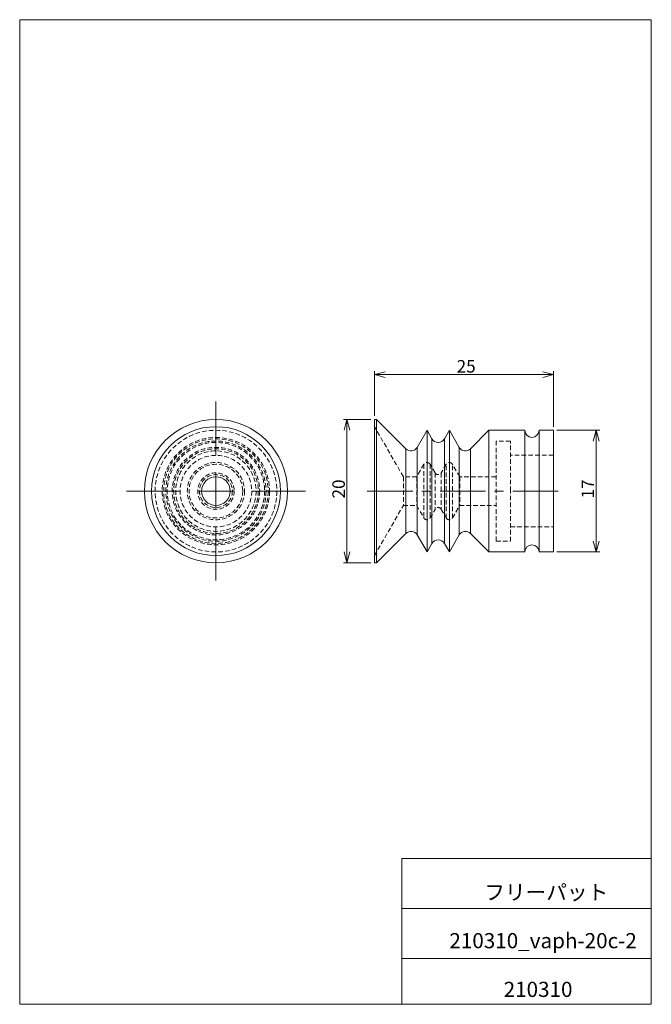
# Model space of a CAD drawing. Units: millimetres. Extents: x 20 to 197, y 10 to 285.
import ezdxf

# ---------------------------------------------------------------- set-up
doc = ezdxf.new("R2010")
doc.units = ezdxf.units.MM
doc.linetypes.add('CENTERX2', pattern=[20.32, 12.7, -2.54, 2.54, -2.54])
doc.linetypes.add('HIDDEN', pattern=[1.905, 1.27, -0.635])
doc.styles.add('SLDTEXTSTYLE0', font='TXT', dxfattribs={"width": 0.7, "bigfont": 'bigfont'})
doc.dimstyles.new('SLDDIMSTYLE0', dxfattribs={"dimtxt": 3.5, "dimasz": 3, "dimexe": 0, "dimexo": 0.0625, "dimgap": 0.875, "dimtad": 3, "dimdec": 1, "dimlfac": 0.5, "dimzin": 12, "dimdsep": 46, "dimtxsty": 'SLDTEXTSTYLE0', "dimblk1": 'OPEN30', "dimblk2": 'OPEN30', "dimsah": 1, "dimcen": 0.09, "dimadec": 0, "dimazin": 0, "dimtfac": 1, "dimtdec": 3, "dimtofl": 0, "dimtmove": 0, "dimatfit": 3, "dimldrblk": 'OPEN30', "dimfxl": 1, "dimtolj": 1, "dimtzin": 12, "dimarcsym": 0})

# ---------------------------------------------------------------- blocks, each defined once
blk = doc.blocks.new('_Open30')
at = {"color": 0, "linetype": 'ByBlock', "lineweight": -2}
for p, q in [((-1, 0.267949), (0, 0)), ((0, 0), (-1, -0.267949)), ((0, 0), (-1, 0))]:
    blk.add_line(p, q, dxfattribs=at)
blk = doc.blocks.new('*D1')
at = {"color": 7, "linetype": 'Continuous', "lineweight": 0}
for p, q in [((119.4, 174.33), (119.4, 186.86)), ((119.4, 185.86), (169.4, 185.86)), ((169.4, 171.33), (169.4, 186.86))]:
    blk.add_line(p, q, dxfattribs=at)
at = {"color": 7, "linetype": 'Continuous', "lineweight": 0, "xscale": 3, "yscale": 3}
for p, rotation in [((119.4, 185.86, 0.2), 180), ((169.4, 185.86, 0.2), 360)]:
    blk.add_blockref('_Open30', p, dxfattribs=dict(at, rotation=rotation))
at = {"color": 7, "linetype": 'Continuous', "lineweight": 0, "insert": (142.37, 189.94), "char_height": 3.5, "attachment_point": 1, "style": 'SLDTEXTSTYLE0'}
blk.add_mtext('25', dxfattribs=at)
blk = doc.blocks.new('*D3')
at = {"color": 7, "linetype": 'Continuous', "lineweight": 0}
for p, q in [((170.4, 170.33), (182.34, 170.33)), ((181.34, 170.33), (181.34, 136.33)), ((170.4, 136.33), (182.34, 136.33))]:
    blk.add_line(p, q, dxfattribs=at)
at = {"color": 7, "linetype": 'Continuous', "lineweight": 0, "xscale": 3, "yscale": 3}
for p, rotation in [((181.34, 170.33, 0.2), 90), ((181.34, 136.33, 0.2), 270)]:
    blk.add_blockref('_Open30', p, dxfattribs=dict(at, rotation=rotation))
at = {"color": 7, "linetype": 'Continuous', "lineweight": 0, "insert": (177.27, 151.29), "char_height": 3.5, "attachment_point": 1, "rotation": 90, "style": 'SLDTEXTSTYLE0'}
blk.add_mtext('17', dxfattribs=at)
blk = doc.blocks.new('*D4')
at = {"color": 7, "linetype": 'Continuous', "lineweight": 0}
for p, q in [((118.4, 173.33), (110.7, 173.33)), ((111.7, 173.33), (111.7, 133.33)), ((118.4, 133.33), (110.7, 133.33))]:
    blk.add_line(p, q, dxfattribs=at)
at = {"color": 7, "linetype": 'Continuous', "lineweight": 0, "xscale": 3, "yscale": 3}
for p, rotation in [((111.7, 173.33, 0.2), 90), ((111.7, 133.33, 0.2), 270)]:
    blk.add_blockref('_Open30', p, dxfattribs=dict(at, rotation=rotation))
at = {"color": 7, "linetype": 'Continuous', "lineweight": 0, "insert": (107.63, 151.29), "char_height": 3.5, "attachment_point": 1, "rotation": 90, "style": 'SLDTEXTSTYLE0'}
blk.add_mtext('20', dxfattribs=at)
blk = doc.blocks.new('SW_CENTERMARKSYMBOL_0')
at = {"color": 7, "linetype": 'Continuous', "lineweight": 0}
for p, q in [((0, 10), (0, 25)), ((0, 0), (0, 5)), ((-10, 0), (-25, 0)), ((0, 0), (-5, 0)), ((0, 0), (0, -5)), ((0, 0), (5, 0)), ((10, 0), (25, 0)), ((0, -10), (0, -25))]:
    blk.add_line(p, q, dxfattribs=at)

msp = doc.modelspace()

# ---------------------------------------------------------------- linework, layer by layer
at = {"color": 7, "linetype": 'Continuous', "lineweight": 0}
for p, q in [((20.26, 285), (196.76, 285)), ((20.26, 285), (20.26, 10)), ((196.76, 285), (196.76, 10)), ((120, 173.33), (119.4, 173.33)), ((119.4, 173.33), (119.4, 133.33)), ((128.18, 165.14), (120, 173.33)), ((120, 133.33), (120, 173.33)), ((134.08, 170.33), (131.33, 165.56)), ((135.47, 167.93), (134.08, 170.33)), ((134.08, 136.33), (134.08, 170.33)), ((135.47, 138.73), (135.47, 167.93)), ((140.32, 170.33), (138.93, 167.93)), ((138.93, 138.73), (138.93, 167.93)), ((143.07, 165.56), (140.32, 170.33)), ((140.32, 136.33), (140.32, 170.33)), ((151.4, 170.33), (146.22, 165.14)), ((161.4, 170.33), (151.4, 170.33)), ((151.4, 136.33), (151.4, 170.33)), ((161.4, 136.33), (161.4, 170.33)), ((169.4, 170.33), (165.4, 170.33)), ((165.4, 170.33), (165.4, 153.33)), ((169.4, 136.33), (169.4, 170.33)), ((128.18, 141.51), (128.18, 165.14)), ((131.33, 141.09), (131.33, 165.56)), ((143.07, 141.09), (143.07, 165.56)), ((146.22, 141.51), (146.22, 165.14)), ((165.4, 153.33), (165.4, 136.33)), ((120, 133.33), (128.18, 141.51)), ((131.33, 141.09), (134.08, 136.33)), ((140.32, 136.33), (143.07, 141.09)), ((146.22, 141.51), (151.4, 136.33)), ((134.08, 136.33), (135.47, 138.73)), ((138.93, 138.73), (140.32, 136.33)), ((151.4, 136.33), (161.4, 136.33)), ((165.4, 136.33), (169.4, 136.33)), ((119.4, 133.33), (120, 133.33)), ((127.01, 50.75), (196.76, 50.75)), ((127.01, 50.75), (127.01, 10)), ((127.01, 36.75), (196.76, 36.75)), ((127.01, 22.75), (196.76, 22.75)), ((20.26, 10), (196.76, 10))]:
    msp.add_line(p, q, dxfattribs=at)
at = {"color": 7, "linetype": 'HIDDEN', "lineweight": 0}
for p, q in [((127.48, 157.33), (119.4, 171.33)), ((135.47, 167.93), (135.47, 138.73)), ((138.93, 167.93), (138.93, 153.33)), ((128.18, 165.14), (128.18, 141.51)), ((131.33, 165.56), (131.33, 153.33)), ((143.07, 165.56), (143.07, 141.09)), ((146.22, 165.14), (146.22, 141.51)), ((153.4, 167.33), (153.4, 139.33)), ((157.4, 167.33), (153.4, 167.33)), ((157.4, 153.33), (157.4, 167.33)), ((169.4, 163.33), (157.4, 163.33)), ((133.22, 160.83), (131.2, 157.33)), ((133.22, 160.82), (133.22, 145.84)), ((136.34, 158.43), (134.95, 160.83)), ((134.95, 160.82), (134.95, 145.84)), ((139.45, 160.83), (138.07, 158.43)), ((139.45, 145.83), (139.45, 160.83)), ((141.19, 145.83), (141.19, 160.83)), ((143.21, 157.33), (141.19, 160.83)), ((127.48, 157.33), (127.48, 149.33)), ((131.2, 157.33), (127.48, 157.33)), ((131.2, 157.33), (131.2, 149.33)), ((136.34, 158.42), (136.34, 148.23)), ((138.07, 158.42), (138.07, 148.23)), ((143.21, 157.33), (143.21, 149.33)), ((153.4, 157.33), (143.21, 157.33)), ((131.33, 153.33), (131.33, 141.09)), ((138.93, 153.33), (138.93, 138.73)), ((157.4, 139.33), (157.4, 153.33)), ((119.4, 135.33), (127.48, 149.33)), ((127.48, 149.33), (131.2, 149.33)), ((131.2, 149.33), (133.22, 145.83)), ((141.19, 145.83), (143.21, 149.33)), ((143.21, 149.33), (153.4, 149.33)), ((134.95, 145.83), (136.34, 148.23)), ((138.07, 148.23), (139.45, 145.83)), ((157.4, 143.33), (169.4, 143.33)), ((153.4, 139.33), (157.4, 139.33))]:
    msp.add_line(p, q, dxfattribs=at)
at = {"color": 7, "linetype": 'CENTERX2', "lineweight": 0}
msp.add_line((117.4, 153.33), (171.4, 153.33), dxfattribs=at)
at = {"color": 7, "linetype": 'Continuous', "lineweight": 0}
for radius in [20, 18, 4]:
    msp.add_circle((75.1, 153.33), radius, dxfattribs=at)
at = {"color": 7, "linetype": 'HIDDEN', "lineweight": 0}
for radius in [17, 15, 14.6, 14.6, 14, 13.6, 12.23, 12.23, 11.82, 11.82, 11.23, 10, 8, 7.5, 7.5, 7.5, 7.5, 5.1, 5.1, 4.6]:
    msp.add_circle((75.1, 153.33), radius, dxfattribs=at)
at = {"color": 7, "linetype": 'Continuous', "lineweight": 0}
for centre, start, end in [((137.2, 168.93), 210, 330), ((163.4, 170.33), 180, 0), ((129.6, 166.56), 225, 330), ((144.8, 166.56), 210, 315), ((129.6, 140.09), 30, 135), ((144.8, 140.09), 45, 150), ((137.2, 137.73), 30, 150), ((163.4, 136.33), 0, 180)]:
    msp.add_arc(centre, 2, start, end, dxfattribs=at)
at = {"color": 7, "linetype": 'HIDDEN', "lineweight": 0}
for centre, start, end in [((134.08, 160.33), 30, 150), ((140.32, 160.33), 30, 150), ((137.2, 158.93), 210, 330), ((137.2, 147.73), 30, 150), ((134.08, 146.33), 210, 330), ((140.32, 146.33), 210, 330)]:
    msp.add_arc(centre, 1, start, end, dxfattribs=at)

# ---------------------------------------------------------------- block references
at = {"color": 7, "linetype": 'Continuous', "lineweight": 0}
msp.add_blockref('SW_CENTERMARKSYMBOL_0', (75.1, 153.33), dxfattribs=at)

# ---------------------------------------------------------------- texts
at = {"color": 7, "linetype": 'Continuous', "lineweight": 0, "attachment_point": 1, "style": 'SLDTEXTSTYLE0'}
for s, insert, char_height in [('フリーパット', (150.07, 43.41), 4.233), ('210310_vaph-20c-2', (140.33, 29.89), 4.2333), ('210310', (155.5, 16.29), 4.233)]:
    msp.add_mtext(s, dxfattribs=dict(at, insert=insert, char_height=char_height))

# ---------------------------------------------------------------- dimensions: what is measured, and where the dimension line sits
at = {"color": 7, "linetype": 'Continuous', "lineweight": 0}
dim = msp.add_linear_dim(base=(169.4, 185.86), p1=(119.4, 173.33), p2=(169.4, 170.33), dimstyle='SLDDIMSTYLE0', override={"dimtxt": 3.5, "dimasz": 3, "dimexe": 1, "dimexo": 1, "dimgap": 1.524, "dimtad": 3, "dimtih": 0, "dimtoh": 0, "dimlfac": 0.5, "dimzin": 12, "dimtzin": 12}, dxfattribs=at)
dim.commit()
dim.dimension.update_dxf_attribs({"geometry": '*D1', "text_midpoint": (144.4, 185.86), "dimtype": 160})
for base, p1, p2, picture, middle in [((111.7, 133.33), (119.4, 173.33), (119.4, 133.33), '*D4', (111.7, 153.33)), ((181.34, 136.33), (169.4, 170.33), (169.4, 136.33), '*D3', (181.34, 153.33))]:
    dim = msp.add_linear_dim(base=base, p1=p1, p2=p2, angle=90, dimstyle='SLDDIMSTYLE0', override={"dimtxt": 3.5, "dimasz": 3, "dimexe": 1, "dimexo": 1, "dimgap": 1.524, "dimtad": 3, "dimtih": 0, "dimtoh": 0, "dimlfac": 0.5, "dimzin": 12, "dimtzin": 12}, dxfattribs=at)
    dim.commit()
    dim.dimension.update_dxf_attribs({"geometry": picture, "text_midpoint": middle, "dimtype": 160})

doc.saveas('drawing.dxf')
